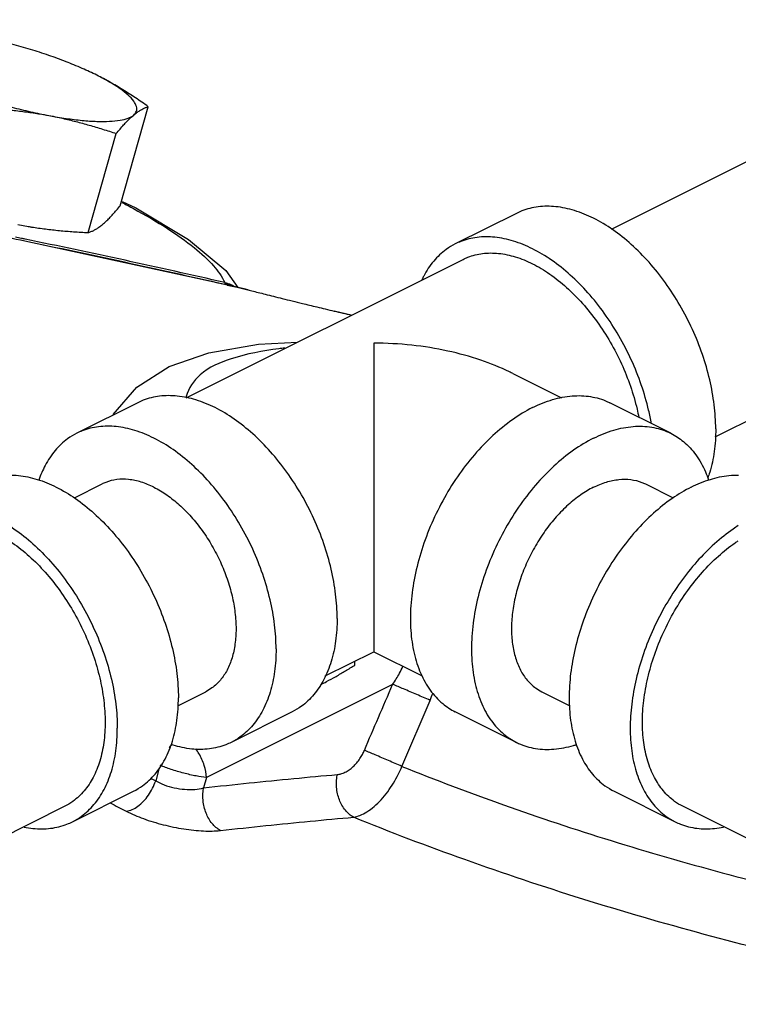
# Model space of a CAD drawing. Units: inches. Extents: x -74 to 73, y -49 to 67.
# Drawn here: x -34 to -31, y 58 to 61 of the extents above; entities that cross this region are included whole.
import ezdxf

# ---------------------------------------------------------------- set-up
doc = ezdxf.new("R2010")
doc.units = ezdxf.units.IN
doc.header["$LTSCALE"] = 1.21
doc.header["$MEASUREMENT"] = 0
doc.layers.get('0').update_dxf_attribs({"linetype": 'CONTINUOUS'})
doc.layers.add('02___PRT_ALL_AXES', color=7, linetype='CONTINUOUS')

msp = doc.modelspace()

# ---------------------------------------------------------------- linework, layer by layer
at = {"color": 7, "linetype": 'Continuous'}
for p, q in [((-31.4314, 60.3142), (-29.9169, 61.0715)), ((-31.7763, 60.371), (-31.9973, 60.2605)), ((-32.787, 60.1038), (-33.5557, 60.2703)), ((-32.9716, 59.7034), (-31.9693, 60.2046)), ((-32.8278, 60.1643), (-32.7848, 60.1033)), ((-32.8232, 60.1115), (-32.7871, 60.1038)), ((-32.787, 60.1038), (-32.7486, 60.0945)), ((-32.3737, 60.0024), (-32.436, 60.0174)), ((-32.4353, 60.0172), (-32.436, 60.0174)), ((-31.7895, 59.7917), (-31.6127, 59.7033)), ((-31.0567, 59.5624), (-30.7013, 59.7401)), ((-33.1463, 59.6859), (-33.3673, 59.5755)), ((-31.2173, 59.5755), (-31.4383, 59.6859)), ((-33.3759, 59.3419), (-33.2756, 59.3921)), ((-31.309, 59.3921), (-31.2086, 59.3419)), ((-32.4676, 58.6976), (-32.2925, 58.7852)), ((-32.2921, 58.7852), (-32.1171, 58.6977)), ((-32.3603, 58.7371), (-32.3603, 58.7513)), ((-32.2239, 58.6673), (-32.8976, 58.3305)), ((-33.0013, 58.5901), (-32.9, 58.6408)), ((-31.6846, 58.6408), (-31.5833, 58.5901)), ((-32.1905, 58.3707), (-32.0884, 58.6094)), ((-32.5873, 58.5679), (-32.8083, 58.4574)), ((-31.7763, 58.4574), (-31.9973, 58.5679)), ((-33.0684, 58.3658), (-33.0816, 58.3186)), ((-32.8976, 58.3305), (-32.9081, 58.2929)), ((-33.3828, 58.1702), (-33.1618, 58.2806)), ((-31.4227, 58.2806), (-31.2018, 58.1702)), ((-33.4107, 58.2261), (-34.4122, 57.7254)), ((-30.1724, 57.7254), (-31.1738, 58.2261))]:
    msp.add_line(p, q, dxfattribs=at)
for points in [[(-33.2023, 60.4143), (-33.1533, 60.3908), (-32.9624, 60.2761), (-32.8278, 60.1643)], [(-32.7486, 60.0945), (-32.7611, 60.0977), (-32.7829, 60.1029), (-32.7871, 60.1038)], [(-33.2353, 59.6431), (-33.1495, 59.7428), (-33.0328, 59.8166), (-32.8889, 59.8668), (-32.7094, 59.8979), (-32.5679, 59.9053)]]:
    msp.add_lwpolyline(points, dxfattribs=at)
for points, start_tangent, end_tangent in [([(-33.2038, 60.4105), (-33.1614, 60.388), (-33.0388, 60.3159), (-32.9416, 60.2462), (-32.872, 60.1807)], (0.888098, -0.459655), (0.65963, -0.751591)), ([(-31.0548, 59.591), (-31.0603, 59.6784), (-31.0765, 59.769), (-31.103, 59.8608), (-31.1393, 59.9513), (-31.1843, 60.0384), (-31.237, 60.1199), (-31.2962, 60.1939), (-31.3602, 60.2584), (-31.4277, 60.312), (-31.4968, 60.3532), (-31.5659, 60.3811), (-31.6334, 60.395), (-31.6974, 60.3945), (-31.7566, 60.3797), (-31.7763, 60.371)], (0, 1), (-0.894315, -0.447439)), ([(-33.5557, 60.2703), (-33.7995, 60.3197)], (-0.979381, 0.202021), (-0.980744, 0.195298)), ([(-33.5673, 60.2804), (-33.5891, 60.2849)], (-0.979358, 0.202135), (-0.97948, 0.201544)), ([(-33.5541, 60.2777), (-33.5673, 60.2804)], (-0.979284, 0.202489), (-0.979358, 0.202135)), ([(-32.8333, 60.1138), (-33.5557, 60.2703)], (-0.975248, 0.221114), (-0.979381, 0.202021)), ([(-32.8318, 60.1209), (-33.5541, 60.2777)], (-0.975174, 0.221439), (-0.979284, 0.202489)), ([(-31.2878, 59.6115), (-31.2975, 59.6586), (-31.324, 59.7503), (-31.3602, 59.8408), (-31.4053, 59.9279), (-31.458, 60.0095), (-31.5171, 60.0834), (-31.5812, 60.1479), (-31.6486, 60.2015), (-31.7178, 60.2427), (-31.7869, 60.2706), (-31.8543, 60.2845), (-31.9184, 60.284), (-31.9775, 60.2692), (-31.9973, 60.2605)], (-0.174089, 0.98473), (-0.894315, -0.447439)), ([(-31.9973, 60.2605), (-32.0303, 60.2404), (-32.0753, 60.1984), (-32.1115, 60.1441), (-32.1179, 60.1312)], (-0.894315, -0.447439), (-0.427737, -0.903903)), ([(-31.9693, 60.2046), (-31.9516, 60.2125), (-31.8983, 60.2258), (-31.8407, 60.2262), (-31.78, 60.2137), (-31.7178, 60.1886)], (0.894314, 0.447439), (0.894427, -0.447214)), ([(-32.872, 60.1807), (-32.8318, 60.1209)], (0.65963, -0.751591), (0.408492, -0.912762)), ([(-31.7178, 60.1886), (-31.6555, 60.1515), (-31.5949, 60.1033), (-31.5372, 60.0452), (-31.484, 59.9787), (-31.4365, 59.9053), (-31.396, 59.8269), (-31.3634, 59.7454), (-31.3395, 59.6628), (-31.3333, 59.6342)], (0.894427, -0.447214), (0.191895, -0.981416)), ([(-32.8318, 60.1209), (-32.8206, 60.1177)], (0.973645, -0.228067), (0.947493, -0.319777)), ([(-32.8318, 60.1209), (-32.8313, 60.1198), (-32.8309, 60.1187)], (0.374127, -0.927377), (0.398712, -0.917076)), ([(-32.8309, 60.1187), (-32.8295, 60.1162), (-32.8278, 60.1141)], (0.398717, -0.917074), (0.714116, -0.700027)), ([(-32.8309, 60.1187), (-32.8213, 60.1161)], (0.973321, -0.229448), (0.951395, -0.307972)), ([(-32.8278, 60.1141), (-32.8227, 60.1128)], (0.974625, -0.223842), (0.963766, -0.26675)), ([(-32.8213, 60.1161), (-32.8062, 60.11)], (0.951395, -0.307972), (0.902269, -0.431174)), ([(-32.8206, 60.1177), (-32.7984, 60.1077)], (0.947493, -0.319777), (0.865165, -0.501488)), ([(-32.7517, 60.0953), (-32.7336, 60.0907), (-32.711, 60.085), (-32.6848, 60.0784), (-32.6556, 60.0711), (-32.6234, 60.0631), (-32.588, 60.0544), (-32.5501, 60.0451)], (0.969136, -0.246528), (0.971781, -0.235883)), ([(-32.5501, 60.0451), (-32.5252, 60.0391), (-32.4979, 60.0324), (-32.468, 60.0252), (-32.4353, 60.0172)], (0.971803, -0.235795), (0.971576, -0.236727)), ([(-32.4353, 60.0172), (-32.3736, 60.0028)], (0.973878, -0.227072), (0.973478, -0.22878)), ([(-32.6143, 59.8834), (-32.6364, 59.8809), (-32.808, 59.8448), (-32.9206, 59.7868), (-32.9707, 59.7086), (-32.9716, 59.7044)], (-0.994111, -0.108369), (-0.174113, -0.984726)), ([(-32.2923, 59.9013), (-32.2923, 59.8253), (-32.2923, 59.739), (-32.2923, 59.6463), (-32.2923, 59.552), (-32.2923, 59.4597), (-32.2923, 59.3719), (-32.2923, 59.2894), (-32.2923, 59.2127), (-32.2923, 59.1419), (-32.2923, 59.0763), (-32.2923, 59.0164)], (-0.009127, -0.999958), (0.00119, -0.999999)), ([(-31.7889, 59.7914), (-31.8013, 59.7975), (-31.9052, 59.8398), (-32.0244, 59.8729), (-32.1548, 59.894), (-32.2923, 59.9013)], (-0.894277, 0.447514), (-0.999997, -0.00228)), ([(-32.4249, 58.906), (-32.4303, 58.9934), (-32.4465, 59.084), (-32.473, 59.1758), (-32.5093, 59.2663), (-32.5543, 59.3534), (-32.607, 59.4349), (-32.6662, 59.5089), (-32.7302, 59.5734), (-32.7977, 59.627), (-32.8668, 59.6682), (-32.9359, 59.6961), (-33.0034, 59.71), (-33.0674, 59.7095), (-33.1266, 59.6947), (-33.1463, 59.6859)], (0, 1), (-0.894315, -0.447439)), ([(-31.7178, 59.6682), (-31.645, 59.6972), (-31.5743, 59.7106), (-31.5074, 59.7081), (-31.4463, 59.6898), (-31.4383, 59.686)], (0.894427, 0.447214), (0.894254, -0.447559)), ([(-31.7178, 59.6682), (-31.7905, 59.6244), (-31.8613, 59.5671), (-31.9281, 59.4978), (-31.9892, 59.4183), (-32.0429, 59.3309), (-32.0877, 59.238), (-32.1225, 59.142), (-32.1462, 59.0456), (-32.1582, 58.9514), (-32.1582, 58.862), (-32.1462, 58.7798), (-32.1225, 58.7071), (-32.0877, 58.6459), (-32.0429, 58.5978), (-31.9972, 58.5679)], (-0.894427, -0.447214), (0.894254, -0.447559)), ([(-33.2351, 59.6408), (-33.2342, 59.6425)], (0.475033, 0.879968), (0.484637, 0.874715)), ([(-32.6458, 58.7955), (-32.6513, 58.8829), (-32.6675, 58.9735), (-32.694, 59.0653), (-32.7302, 59.1558), (-32.7753, 59.2429), (-32.828, 59.3245), (-32.8871, 59.3984), (-32.9512, 59.4629), (-33.0186, 59.5165), (-33.0878, 59.5577), (-33.1569, 59.5856), (-33.2243, 59.5995), (-33.2884, 59.599), (-33.3475, 59.5842), (-33.3673, 59.5755)], (0, 1), (-0.894315, -0.447439)), ([(-31.4968, 59.5577), (-31.424, 59.5867), (-31.3533, 59.6001), (-31.2864, 59.5976), (-31.2253, 59.5793), (-31.2173, 59.5755)], (0.894427, 0.447214), (0.894254, -0.447559)), ([(-31.0548, 59.591), (-31.0603, 59.509), (-31.0765, 59.4345), (-31.0835, 59.4135)], (0, -1), (-0.343604, -0.939115)), ([(-33.3673, 59.5755), (-33.4003, 59.5554), (-33.4453, 59.5134), (-33.4816, 59.4591), (-33.5041, 59.4062)], (-0.894315, -0.447439), (-0.322094, -0.946708)), ([(-31.4968, 59.5577), (-31.5695, 59.514), (-31.6403, 59.4566), (-31.7071, 59.3873), (-31.7682, 59.3079), (-31.8219, 59.2205), (-31.8668, 59.1275), (-31.9015, 59.0315), (-31.9252, 58.9351), (-31.9372, 58.8409), (-31.9372, 58.7515), (-31.9252, 58.6694), (-31.9015, 58.5967), (-31.8668, 58.5354), (-31.8219, 58.4873), (-31.7763, 58.4574)], (-0.894427, -0.447214), (0.894254, -0.447559)), ([(-31.2173, 59.5755), (-31.1716, 59.5456), (-31.1268, 59.4975), (-31.0921, 59.4362), (-31.0805, 59.4062)], (0.894254, -0.447559), (0.322048, -0.946723)), ([(-33.7208, 59.3987), (-33.7011, 59.4074), (-33.642, 59.4223), (-33.5779, 59.4227), (-33.5105, 59.4088), (-33.4413, 59.3809), (-33.3722, 59.3397), (-33.3048, 59.2862), (-33.2407, 59.2216), (-33.1816, 59.1477), (-33.1288, 59.0661), (-33.0838, 58.979), (-33.0476, 58.8885), (-33.021, 58.7968), (-33.0048, 58.7061), (-32.9994, 58.6187)], (0.894315, 0.447439), (0, -1)), ([(-33.0878, 59.3802), (-33.1342, 59.3989), (-33.1796, 59.4083), (-33.2226, 59.4079), (-33.2623, 59.398), (-33.2756, 59.3921)], (-0.894427, 0.447214), (-0.894314, -0.447439)), ([(-31.4968, 59.3802), (-31.4503, 59.3989), (-31.405, 59.4083), (-31.362, 59.4079), (-31.3222, 59.398), (-31.309, 59.3921)], (0.894427, 0.447214), (0.894314, -0.447439)), ([(-31.1432, 59.3809), (-31.0741, 59.4088), (-31.0067, 59.4227), (-30.9727, 59.4243)], (0.894427, 0.447214), (0.999925, -0.012285)), ([(-33.0878, 59.3802), (-33.0413, 59.3525), (-32.996, 59.3165), (-32.953, 59.2731), (-32.9132, 59.2234), (-32.8778, 59.1686), (-32.8475, 59.1101), (-32.8232, 59.0493), (-32.8053, 58.9876), (-32.7945, 58.9267), (-32.7908, 58.868), (-32.7945, 58.8129), (-32.8053, 58.7628), (-32.8232, 58.719), (-32.8475, 58.6825), (-32.8778, 58.6542), (-32.9, 58.6408)], (0.894427, -0.447214), (-0.894314, -0.447439)), ([(-31.4968, 59.3802), (-31.5432, 59.3525), (-31.5886, 59.3165), (-31.6316, 59.2731), (-31.6714, 59.2234), (-31.7068, 59.1686), (-31.7371, 59.1101), (-31.7614, 59.0493), (-31.7792, 58.9876), (-31.7901, 58.9267), (-31.7938, 58.868), (-31.7901, 58.8129), (-31.7792, 58.7628), (-31.7614, 58.719), (-31.7371, 58.6825), (-31.7068, 58.6542), (-31.6846, 58.6408)], (-0.894427, -0.447214), (0.894314, -0.447439)), ([(-31.1432, 59.3809), (-31.2124, 59.3397), (-31.2798, 59.2862), (-31.3439, 59.2216), (-31.403, 59.1477), (-31.4557, 59.0661), (-31.5008, 58.979), (-31.537, 58.8885), (-31.5635, 58.7968), (-31.5797, 58.7061), (-31.5852, 58.6187), (-31.5797, 58.5367), (-31.5635, 58.4623), (-31.537, 58.3971), (-31.5008, 58.3427), (-31.4557, 58.3007), (-31.4227, 58.2806)], (-0.894427, -0.447214), (0.894314, -0.447439)), ([(-33.9418, 59.2882), (-33.9221, 59.297), (-33.8629, 59.3118), (-33.7989, 59.3122), (-33.7314, 59.2984), (-33.6623, 59.2704), (-33.5932, 59.2292), (-33.5257, 59.1757), (-33.4617, 59.1111), (-33.4025, 59.0372), (-33.3498, 58.9557), (-33.3048, 58.8686), (-33.2685, 58.778), (-33.242, 58.6863), (-33.2258, 58.5956), (-33.2204, 58.5082)], (0.894315, 0.447439), (0, -1)), ([(-30.9733, 59.2413), (-30.9914, 59.2292), (-31.0588, 59.1757), (-31.1229, 59.1111), (-31.182, 59.0372), (-31.2348, 58.9557), (-31.2798, 58.8686), (-31.316, 58.778), (-31.3426, 58.6863), (-31.3588, 58.5956), (-31.3642, 58.5082), (-31.3588, 58.4263), (-31.3426, 58.3518), (-31.316, 58.2866), (-31.2798, 58.2323), (-31.2348, 58.1902), (-31.2018, 58.1702)], (-0.841284, -0.540593), (0.894314, -0.447439)), ([(-33.6623, 59.2163), (-33.6001, 59.1792), (-33.5394, 59.131), (-33.4817, 59.0729), (-33.4285, 59.0064), (-33.3811, 58.933), (-33.3405, 58.8546), (-33.3079, 58.7731), (-33.284, 58.6906), (-33.2695, 58.609), (-33.2646, 58.5303), (-33.2695, 58.4566), (-33.284, 58.3895), (-33.3079, 58.3308), (-33.3405, 58.282), (-33.3811, 58.2441), (-33.4108, 58.2261)], (0.894427, -0.447214), (-0.894314, -0.447439)), ([(-31.32, 58.5303), (-31.3151, 58.609), (-31.3005, 58.6906), (-31.2767, 58.7731), (-31.2441, 58.8546), (-31.2035, 58.933), (-31.1561, 59.0064), (-31.1028, 59.0729), (-31.0452, 59.131), (-30.9845, 59.1792), (-30.9732, 59.1869)], (0, 1), (0.835316, 0.54977)), ([(-32.2923, 59.0164), (-32.2923, 58.9621), (-32.2923, 58.9133), (-32.2923, 58.8709), (-32.2923, 58.8353), (-32.2923, 58.8079), (-32.2923, 58.7905), (-32.2923, 58.7854), (-32.2923, 58.7855)], (-0.001206, -0.999999), (0.000057, 1)), ([(-32.4249, 58.906), (-32.4303, 58.824), (-32.4465, 58.7495), (-32.473, 58.6843), (-32.5093, 58.63), (-32.5543, 58.5879), (-32.5873, 58.5679)], (0, -1), (-0.894315, -0.447439)), ([(-32.6458, 58.7955), (-32.6513, 58.7135), (-32.6675, 58.639), (-32.694, 58.5738), (-32.7302, 58.5195), (-32.7753, 58.4775), (-32.8083, 58.4574)], (0, -1), (-0.894315, -0.447439)), ([(-32.2923, 58.7853), (-32.2923, 58.7855)], (0.932497, 0.361178), (0.000057, 1)), ([(-32.4853, 58.6658), (-32.4632, 58.6773), (-32.4289, 58.6962), (-32.3947, 58.7161), (-32.3603, 58.7371)], (0.890038, 0.455886), (0.847775, 0.530356)), ([(-32.2239, 58.6673), (-32.199, 58.7073), (-32.1873, 58.7329)], (0.58664, 0.809848), (0.358442, 0.933552)), ([(-32.3263, 58.4286), (-32.2752, 58.5478), (-32.2239, 58.6673)], (0.39419, 0.919029), (0.394217, 0.919017)), ([(-32.0884, 58.6094), (-32.1367, 58.6302), (-32.1849, 58.6508), (-32.2239, 58.6673)], (-0.917778, 0.397095), (-0.92231, 0.386451)), ([(-32.0884, 58.6094), (-32.0779, 58.6363)], (0.394206, 0.919022), (0.330291, 0.943879)), ([(-33.1618, 58.2806), (-33.1288, 58.3007), (-33.0838, 58.3427), (-33.0476, 58.3971), (-33.021, 58.4623), (-33.0048, 58.5367), (-32.9994, 58.6187)], (0.894315, 0.447439), (0, 1)), ([(-31.1738, 58.2261), (-31.2035, 58.2441), (-31.2441, 58.282), (-31.2767, 58.3308), (-31.3005, 58.3895), (-31.3151, 58.4566), (-31.32, 58.5303)], (-0.894315, 0.447439), (0, 1)), ([(-33.3828, 58.1702), (-33.3498, 58.1902), (-33.3048, 58.2323), (-33.2685, 58.2866), (-33.242, 58.3518), (-33.2258, 58.4263), (-33.2204, 58.5082)], (0.894315, 0.447439), (0, 1)), ([(-33.0326, 58.4375), (-33.0225, 58.4491)], (0.620944, 0.783855), (0.68724, 0.726431)), ([(-32.8083, 58.4574), (-32.828, 58.4487), (-32.8871, 58.4339), (-32.9512, 58.4334), (-33.0186, 58.4473), (-33.0261, 58.4496)], (-0.894315, -0.447439), (-0.950391, 0.311058)), ([(-31.7763, 58.4574), (-31.7682, 58.4536), (-31.7071, 58.4352), (-31.6403, 58.4328), (-31.5695, 58.4462), (-31.5585, 58.4496)], (0.894254, -0.447559), (0.9504, 0.311031)), ([(-32.8976, 58.3305), (-32.9055, 58.3739), (-32.9249, 58.4169), (-32.9367, 58.4343)], (-0.041858, 0.999124), (-0.603775, 0.797155)), ([(-32.4245, 58.3411), (-32.411, 58.3436), (-32.3965, 58.3491), (-32.3816, 58.3579), (-32.3671, 58.3696), (-32.3539, 58.3835), (-32.3425, 58.3987), (-32.3333, 58.4141), (-32.3263, 58.4286)], (0.996179, 0.08733), (0.394193, 0.919028)), ([(-32.1905, 58.3707), (-32.2389, 58.3915), (-32.2872, 58.4121), (-32.3263, 58.4286)], (-0.917778, 0.397094), (-0.922336, 0.386388)), ([(-32.8976, 58.3305), (-32.9351, 58.3358), (-32.9801, 58.346), (-33.026, 58.3597), (-33.0659, 58.3747)], (-0.996832, 0.079532), (-0.919123, 0.39397)), ([(-32.9081, 58.2929), (-32.7435, 58.3106), (-32.5821, 58.3266), (-32.4245, 58.3411)], (0.993828, 0.110935), (0.996181, 0.087316)), ([(-32.3652, 58.1867), (-32.395, 58.2118), (-32.4166, 58.2496), (-32.4269, 58.2948), (-32.4245, 58.3411)], (-0.882227, 0.470825), (0.191978, 0.981399)), ([(-32.3652, 58.1867), (-32.3422, 58.1934), (-32.3172, 58.2061), (-32.2912, 58.2252), (-32.2657, 58.2499), (-32.2419, 58.2789), (-32.2211, 58.3101), (-32.2039, 58.3414), (-32.1905, 58.3707)], (0.984599, 0.17483), (0.384741, 0.923025)), ([(-32.1905, 58.3707), (-31.8228, 58.2313), (-31.4331, 58.102), (-31.032, 57.9861), (-30.6305, 57.8869), (-30.4025, 57.8382)], (0.926892, -0.375329), (0.980436, -0.196836)), ([(-33.1881, 58.2083), (-33.1463, 58.2262), (-33.108, 58.2659), (-33.0816, 58.3186)], (0.991763, 0.128087), (0.311983, 0.950088)), ([(-33.0997, 58.3279), (-33.0816, 58.3186)], (0.889432, -0.457067), (0.88907, -0.457771)), ([(-33.0816, 58.3186), (-33.0508, 58.3039), (-33.0148, 58.2933), (-32.9767, 58.2877), (-32.9399, 58.2875), (-32.9081, 58.2929)], (0.85559, -0.517654), (0.961917, 0.27334)), ([(-32.8473, 58.1387), (-32.8772, 58.1637), (-32.8991, 58.2015), (-32.9099, 58.2466), (-32.9081, 58.2929)], (-0.882493, 0.470326), (0.180136, 0.983642)), ([(-33.2466, 58.2384), (-33.1881, 58.2083)], (0.890241, -0.455489), (0.88907, -0.457771)), ([(-33.1881, 58.2083), (-33.1259, 58.1815), (-33.0544, 58.1597), (-32.9796, 58.1444), (-32.9081, 58.1371), (-32.8473, 58.1387)], (0.889011, -0.457886), (0.993843, 0.110796)), ([(-33.5579, 58.151), (-33.5257, 58.1461), (-33.4617, 58.1466), (-33.4025, 58.1614), (-33.3828, 58.1702)], (0.980166, -0.198178), (0.894315, 0.447439)), ([(-32.8473, 58.1387), (-32.6832, 58.1563), (-32.5223, 58.1723), (-32.3652, 58.1867)], (0.993828, 0.110935), (0.996181, 0.087316)), ([(-29.8842, 57.5099), (-30.2257, 57.5654), (-30.6552, 57.6534), (-31.0961, 57.7629), (-31.5361, 57.8907), (-31.9631, 58.0333), (-32.3652, 58.1867)], (-0.990203, 0.139637), (-0.925899, 0.377772)), ([(-31.2018, 58.1702), (-31.182, 58.1614), (-31.1229, 58.1466), (-31.0588, 58.1461), (-31.0267, 58.151)], (0.894314, -0.447439), (0.980168, 0.198171))]:
    msp.add_spline(points, degree=3, dxfattribs=dict(at, start_tangent=start_tangent, end_tangent=end_tangent))
at = {"layer": '02___PRT_ALL_AXES', "color": 7, "linetype": 'Continuous'}
for p, q in [((-33.2098, 60.3986), (-33.1083, 60.7568)), ((-33.3257, 60.3013), (-33.2243, 60.6596)), ((-33.5802, 60.3302), (-33.5422, 60.3235)), ((-33.543, 60.3236), (-33.542, 60.3234))]:
    msp.add_line(p, q, dxfattribs=at)
for points, start_tangent, end_tangent in [([(-33.3775, 60.9081), (-33.4059, 60.9195), (-33.4688, 60.9425), (-33.5347, 60.9638), (-33.6021, 60.983), (-33.6694, 60.9997), (-33.7353, 61.0134)], (-0.925086, 0.379759), (-0.982661, 0.185412)), ([(-33.2946, 60.8707), (-33.3474, 60.8954), (-33.3775, 60.9081)], (-0.894427, 0.447214), (-0.925086, 0.379759)), ([(-33.9092, 60.8675), (-33.8564, 60.8428), (-33.7978, 60.8187), (-33.7349, 60.7958), (-33.6691, 60.7744), (-33.6017, 60.7552), (-33.5343, 60.7385), (-33.4685, 60.7248)], (0.894427, -0.447214), (0.982661, -0.185412)), ([(-33.1083, 60.7568), (-33.1546, 60.7888), (-33.2005, 60.8182), (-33.247, 60.8455), (-33.2946, 60.8707)], (-0.814222, 0.580553), (-0.894427, 0.447214)), ([(-33.1612, 60.7264), (-33.1511, 60.7405), (-33.1511, 60.7575), (-33.1612, 60.7771), (-33.1812, 60.7986), (-33.2105, 60.8218), (-33.2486, 60.846), (-33.2946, 60.8707)], (0.766126, 0.64269), (-0.894427, 0.447214)), ([(-33.723, 60.7537), (-33.67, 60.7504), (-33.6189, 60.7461), (-33.5684, 60.7404), (-33.5183, 60.7334), (-33.4685, 60.7248)], (0.998717, -0.050644), (0.982661, -0.185412)), ([(-33.4685, 60.7248), (-33.4056, 60.7143), (-33.3471, 60.7072), (-33.2943, 60.7037), (-33.2484, 60.704), (-33.2103, 60.7079), (-33.1811, 60.7154), (-33.1612, 60.7264)], (0.982661, -0.185412), (0.766126, 0.64269)), ([(-33.4685, 60.7248), (-33.4191, 60.7147), (-33.3702, 60.703), (-33.3219, 60.69), (-33.2736, 60.6756), (-33.2243, 60.6596)], (0.982661, -0.185412), (0.947431, -0.319959)), ([(-33.2243, 60.6596), (-33.2106, 60.6759), (-33.1976, 60.6907), (-33.1851, 60.704), (-33.1729, 60.7159), (-33.1612, 60.7264)], (0.633456, 0.773779), (0.766126, 0.64269)), ([(-33.1612, 60.7264), (-33.1499, 60.7353), (-33.139, 60.7427), (-33.1286, 60.7486), (-33.1184, 60.7533), (-33.1083, 60.7568)], (0.766126, 0.64269), (0.956685, 0.291125)), ([(-33.2729, 60.3318), (-33.2612, 60.3422), (-33.249, 60.3541), (-33.2365, 60.3675), (-33.2235, 60.3822), (-33.2098, 60.3986)], (0.766126, 0.64269), (0.633456, 0.773779)), ([(-33.5422, 60.3235), (-33.5304, 60.3216), (-33.4803, 60.3145), (-33.4298, 60.3089), (-33.3787, 60.3045), (-33.3257, 60.3013)], (0.986853, -0.16162), (0.998717, -0.050644)), ([(-33.3257, 60.3013), (-33.3157, 60.3049), (-33.3055, 60.3095), (-33.2951, 60.3155), (-33.2842, 60.3229), (-33.2729, 60.3318)], (0.956685, 0.291125), (0.766126, 0.64269))]:
    msp.add_spline(points, degree=3, dxfattribs=dict(at, start_tangent=start_tangent, end_tangent=end_tangent))

doc.saveas('drawing.dxf')
